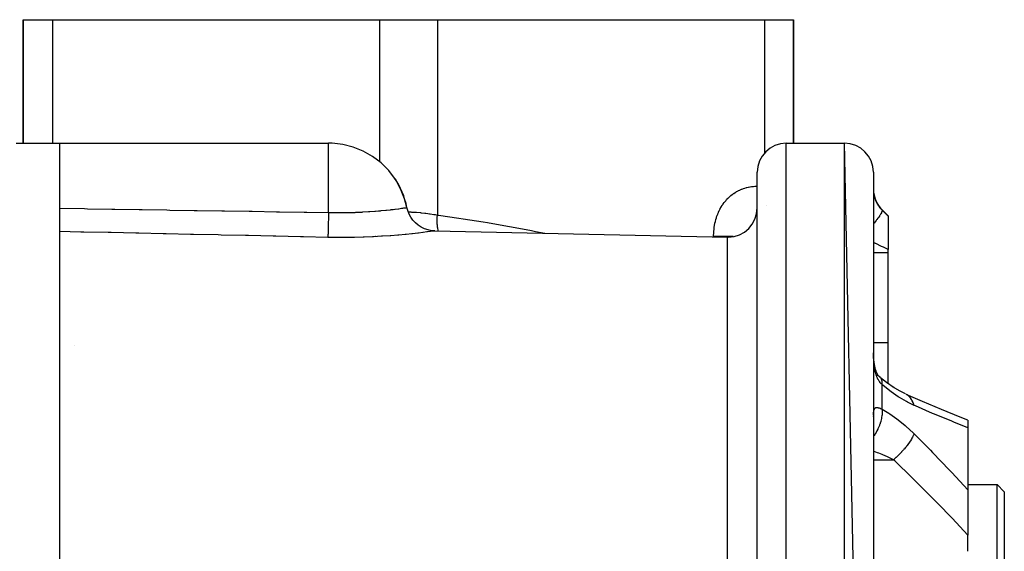
# Model space of a CAD drawing. Units: millimetres. Extents: x 311 to 1011, y 227 to 770.
# Drawn here: x 557 to 624, y 720 to 757 of the extents above; entities that cross this region are included whole.
import ezdxf

# ---------------------------------------------------------------- set-up
doc = ezdxf.new("R2010")
doc.units = ezdxf.units.MM
doc.linetypes.add('DASHED', pattern=[9.652, 8.128, -1.524])
doc.layers.add('nevidi', color=4, linetype='DASHED')

msp = doc.modelspace()

# ---------------------------------------------------------------- linework, layer by layer
at = {"color": 2}
for p, q in [((556.829, 748.05), (556.829, 756.55)), ((556.829, 756.55), (558.829, 756.55)), ((556.829, 756.55), (556.829, 748.05)), ((558.829, 756.55), (581.329, 756.55)), ((581.329, 756.55), (585.329, 756.55)), ((585.329, 756.55), (607.829, 756.55)), ((607.829, 756.55), (609.829, 756.55)), ((609.829, 748.05), (609.829, 756.55)), ((609.829, 756.55), (609.829, 748.05)), ((556.329, 748.05), (559.329, 748.05)), ((556.329, 748.05), (559.329, 748.05)), ((559.329, 748.05), (577.829, 748.05)), ((559.329, 748.05), (559.329, 700.089)), ((609.329, 748.05), (613.329, 748.05)), ((609.329, 748.05), (613.329, 748.05)), ((615.329, 653.05), (613.329, 748.05)), ((580.863, 747.138), (580.221, 747.503)), ((607.329, 703.981), (607.329, 746.05)), ((607.329, 703.981), (607.329, 746.05)), ((615.329, 746.05), (615.329, 653.05)), ((583.217, 743.621), (583.223, 743.622)), ((615.915, 743.465), (616.329, 743.05)), ((615.915, 743.465), (616.329, 743.05)), ((616.329, 743.05), (616.329, 743.036)), ((616.329, 743.036), (616.329, 740.723)), ((585.143, 742.013), (605.287, 741.593)), ((585.143, 742.013), (605.287, 741.593)), ((616.329, 740.535), (616.329, 740.723)), ((616.329, 734.34), (616.329, 740.535)), ((560.329, 734.149), (560.329, 734.151)), ((616.329, 731.512), (616.329, 734.34)), ((615.766, 731.952), (615.709, 732.001)), ((615.781, 731.941), (615.766, 731.952)), ((617.533, 730.79), (617.528, 730.793)), ((615.329, 729.224), (615.331, 729.247)), ((621.829, 728.982), (621.829, 728.471)), ((621.829, 728.471), (621.829, 724.2)), ((621.829, 724.55), (623.829, 724.55)), ((621.829, 724.55), (623.829, 724.55)), ((623.829, 724.55), (624.329, 724.05)), ((623.829, 724.55), (624.329, 724.05)), ((623.829, 674.55), (623.829, 724.55)), ((621.829, 724.2), (621.829, 721.084)), ((624.329, 724.05), (624.329, 675.05)), ((621.829, 719.962), (621.829, 721.084))]:
    msp.add_line(p, q, dxfattribs=at)
for points in [[(580.221, 747.503), (579.536, 747.779), (578.821, 747.96), (578.09, 748.044), (577.829, 748.05)], [(581.977, 746.162), (581.453, 746.688), (581.452, 746.688), (580.864, 747.137)], [(583.223, 743.622), (583.068, 744.223), (583.068, 744.224), (582.793, 744.918), (582.793, 744.919), (582.427, 745.568), (582.427, 745.569), (582.373, 745.649), (581.977, 746.162)], [(583.223, 743.622), (583.223, 743.622), (583.217, 743.621)], [(585.143, 742.013), (584.922, 742.03), (584.676, 742.078), (584.437, 742.157), (584.21, 742.266), (583.999, 742.402), (583.806, 742.563), (583.635, 742.748), (583.489, 742.952), (583.37, 743.173), (583.279, 743.408), (583.223, 743.622)], [(615.337, 733.314), (615.333, 733.452), (615.332, 733.477)], [(615.543, 732.265), (615.504, 732.371), (615.468, 732.482), (615.435, 732.599), (615.41, 732.704), (615.387, 732.844), (615.368, 732.988), (615.353, 733.135), (615.34, 733.285), (615.333, 733.452)], [(615.659, 732.069), (615.608, 732.151), (615.561, 732.236), (615.517, 732.326)], [(615.782, 731.937), (615.719, 732.002), (615.66, 732.07), (615.605, 732.141)], [(616.746, 731.219), (616.226, 731.585), (615.814, 731.912)], [(617.533, 730.79), (617.156, 730.977), (616.638, 731.286)], [(621.829, 728.982), (621.297, 729.193), (620.003, 729.723), (618.695, 730.277), (617.582, 730.765)]]:
    msp.add_lwpolyline(points, dxfattribs=at)
for centre, radius, start, end in [((609.329, 746.05), 2, 90, 180), ((613.329, 746.05), 2, 0, 90), ((577.829, 742.55), 5.5, 11.2423, 34.2886), ((617.329, 744.879), 2, 180, 225), ((605.329, 743.592), 2, 270, 0), ((605.329, 743.592), 2, 268.80651, 270)]:
    msp.add_arc(centre, radius, start, end, dxfattribs=at)
at = {"layer": 'nevidi', "color": 7, "linetype": 'Continuous'}
for p, q in [((558.829, 756.55), (558.829, 748.05)), ((581.329, 756.55), (581.329, 746.782)), ((585.329, 756.55), (585.329, 743.104)), ((607.829, 756.55), (607.829, 747.367)), ((577.829, 743.277), (577.829, 748.05)), ((609.329, 651.05), (609.329, 748.05)), ((613.329, 651.05), (613.329, 748.05)), ((607.945, 743.745), (607.943, 743.75)), ((615.915, 743.448), (615.915, 743.465)), ((581.05, 741.65), (581.051, 741.651)), ((604.329, 741.613), (604.329, 741.628)), ((605.287, 703.846), (605.287, 741.593)), ((607.304, 741.628), (607.303, 741.628)), ((615.329, 740.535), (616.329, 740.535)), ((615.329, 734.34), (616.329, 734.34)), ((615.332, 733.477), (615.33, 733.616)), ((615.814, 731.912), (615.781, 731.941)), ((615.915, 729.75), (615.915, 731.432)), ((617.366, 730.848), (617.365, 730.849)), ((617.394, 730.842), (617.387, 730.844)), ((617.647, 730.726), (617.588, 730.762)), ((615.329, 726.267), (616.702, 726.267))]:
    msp.add_line(p, q, dxfattribs=at)
for points in [[(604.329, 741.628), (604.329, 741.699), (604.33, 741.726), (604.333, 741.837), (604.335, 741.864), (604.341, 741.974), (604.343, 742.001), (604.354, 742.111), (604.356, 742.137), (604.37, 742.246), (604.373, 742.273), (604.39, 742.382), (604.395, 742.408), (604.415, 742.516), (604.421, 742.542), (604.445, 742.65), (604.451, 742.675), (604.478, 742.782), (604.486, 742.808), (604.517, 742.913), (604.525, 742.938), (604.559, 743.041), (604.568, 743.066), (604.607, 743.167), (604.616, 743.191), (604.658, 743.291), (604.668, 743.314), (604.714, 743.411), (604.725, 743.434), (604.774, 743.529), (604.786, 743.551), (604.838, 743.644), (604.851, 743.666), (604.907, 743.756), (604.921, 743.777), (604.981, 743.865), (604.995, 743.886), (605.059, 743.97), (605.074, 743.99), (605.14, 744.071), (605.156, 744.091), (605.224, 744.168), (605.241, 744.186), (605.313, 744.26), (605.33, 744.277), (605.404, 744.347), (605.422, 744.364), (605.499, 744.43), (605.518, 744.446), (605.597, 744.509), (605.616, 744.523), (605.698, 744.582), (605.718, 744.596), (605.802, 744.651), (605.822, 744.664), (605.908, 744.715), (605.929, 744.727), (606.016, 744.773), (606.037, 744.784), (606.125, 744.827), (606.147, 744.837), (606.237, 744.875), (606.258, 744.884), (606.349, 744.919), (606.371, 744.927), (606.464, 744.957), (606.486, 744.964), (606.58, 744.991), (606.602, 744.997), (606.697, 745.02), (606.719, 745.025), (606.815, 745.044), (606.838, 745.048), (606.933, 745.063), (606.956, 745.066), (607.052, 745.077), (607.075, 745.08), (607.171, 745.087), (607.194, 745.088), (607.29, 745.092), (607.313, 745.093), (607.329, 745.093)], [(615.329, 744.736), (615.329, 744.729), (615.331, 744.685), (615.332, 744.677), (615.334, 744.648), (615.336, 744.628), (615.337, 744.619), (615.343, 744.567), (615.345, 744.558), (615.348, 744.538), (615.354, 744.501), (615.356, 744.491), (615.368, 744.431), (615.37, 744.42), (615.386, 744.356), (615.389, 744.345), (615.404, 744.293), (615.408, 744.278), (615.412, 744.265), (615.436, 744.196), (615.44, 744.184), (615.468, 744.113), (615.473, 744.1), (615.496, 744.049), (615.505, 744.028), (615.511, 744.015), (615.548, 743.942), (615.555, 743.929), (615.597, 743.856), (615.604, 743.843), (615.622, 743.814), (615.65, 743.77), (615.659, 743.757), (615.709, 743.686), (615.719, 743.673), (615.773, 743.604), (615.781, 743.594), (615.784, 743.591), (615.842, 743.524), (615.853, 743.512), (615.915, 743.448)], [(559.329, 743.572), (559.345, 743.572), (561.032, 743.545), (561.236, 743.541), (562.921, 743.514), (563.125, 743.511), (564.81, 743.484), (565.014, 743.481), (566.699, 743.454), (566.903, 743.451), (568.588, 743.424), (568.792, 743.421), (570.477, 743.394), (570.681, 743.391), (572.366, 743.364), (572.57, 743.361), (574.255, 743.334), (574.459, 743.331), (576.144, 743.304), (576.348, 743.301), (577.829, 743.277)], [(577.829, 743.277), (577.828, 743.219), (577.824, 743.077), (577.824, 743.073), (577.824, 743.05), (577.822, 742.989), (577.819, 742.847), (577.819, 742.83), (577.818, 742.803), (577.817, 742.767), (577.814, 742.631), (577.813, 742.594), (577.813, 742.569), (577.813, 742.555), (577.81, 742.428), (577.808, 742.373), (577.808, 742.357), (577.808, 742.351), (577.805, 742.24), (577.804, 742.176), (577.803, 742.173), (577.803, 742.153), (577.801, 742.07), (577.8, 742.013), (577.799, 741.996), (577.799, 741.978), (577.797, 741.921), (577.796, 741.872), (577.795, 741.845), (577.795, 741.83), (577.794, 741.795), (577.793, 741.755), (577.792, 741.723), (577.792, 741.711), (577.791, 741.693), (577.79, 741.661), (577.789, 741.63), (577.789, 741.622), (577.789, 741.616), (577.788, 741.594), (577.787, 741.57), (577.787, 741.57)], [(577.829, 743.277), (578.157, 743.272), (578.218, 743.271), (578.575, 743.27), (578.67, 743.27), (578.73, 743.271), (579.172, 743.277), (579.231, 743.278), (579.306, 743.28), (579.66, 743.291), (579.716, 743.293), (579.863, 743.299), (580.01, 743.306), (580.133, 743.312), (580.188, 743.315), (580.586, 743.338), (580.638, 743.342), (580.671, 743.344), (581.011, 743.369), (581.059, 743.373), (581.276, 743.391), (581.407, 743.403), (581.452, 743.407), (581.773, 743.439), (581.814, 743.443), (581.816, 743.443), (582.102, 743.475), (582.138, 743.479), (582.278, 743.495), (582.391, 743.509), (582.423, 743.513), (582.641, 743.541), (582.656, 743.543), (582.668, 743.544), (582.85, 743.569), (582.871, 743.572), (582.941, 743.581), (583.012, 743.591), (583.028, 743.594), (583.129, 743.608), (583.129, 743.608), (583.135, 743.609), (583.14, 743.61), (583.2, 743.619), (583.205, 743.62), (583.217, 743.621)], [(583.312, 743.322), (583.494, 743.316), (583.543, 743.314), (583.6, 743.311), (583.823, 743.298), (583.872, 743.295), (584.138, 743.274), (584.149, 743.273), (584.197, 743.268), (584.467, 743.24), (584.514, 743.234), (584.66, 743.216), (584.777, 743.2), (584.823, 743.193), (585.078, 743.152), (585.122, 743.144), (585.159, 743.137), (585.329, 743.104)], [(615.915, 743.448), (615.915, 743.448), (615.925, 743.417), (615.925, 743.416), (615.925, 743.413), (615.925, 743.409), (615.917, 743.36), (615.915, 743.353), (615.914, 743.35), (615.913, 743.348), (615.887, 743.284), (615.88, 743.268), (615.88, 743.268), (615.878, 743.263), (615.837, 743.188), (615.826, 743.169), (615.82, 743.16), (615.817, 743.155), (615.766, 743.075), (615.751, 743.053), (615.737, 743.033), (615.733, 743.027), (615.675, 742.945), (615.657, 742.921), (615.633, 742.888), (615.627, 742.881), (615.567, 742.802), (615.546, 742.776), (615.508, 742.728), (615.502, 742.721), (615.443, 742.648), (615.419, 742.619), (615.365, 742.555), (615.359, 742.548), (615.329, 742.513)], [(615.915, 743.448), (616.298, 743.067), (616.329, 743.036)], [(585.382, 742.008), (585.368, 742.068), (585.364, 742.092), (585.349, 742.174), (585.344, 742.205), (585.336, 742.261), (585.333, 742.287), (585.321, 742.403), (585.318, 742.436), (585.316, 742.465), (585.314, 742.492), (585.308, 742.643), (585.308, 742.677), (585.308, 742.678), (585.308, 742.705), (585.313, 742.891), (585.313, 742.894), (585.314, 742.922), (585.314, 742.926), (585.329, 743.104)], [(585.329, 743.104), (585.402, 743.093), (586.796, 742.892), (587.084, 742.848), (588.471, 742.629), (588.758, 742.582), (590.136, 742.344), (590.419, 742.293), (591.79, 742.038), (592.069, 741.984), (592.712, 741.855)], [(577.787, 741.57), (576.103, 741.606), (575.899, 741.611), (574.214, 741.647), (574.01, 741.652), (572.325, 741.688), (572.121, 741.692), (570.436, 741.729), (570.232, 741.733), (568.547, 741.77), (568.343, 741.774), (566.657, 741.811), (566.454, 741.815), (564.768, 741.852), (564.564, 741.856), (562.879, 741.893), (562.675, 741.897), (560.99, 741.934), (560.786, 741.938), (559.329, 741.97)], [(585.143, 742.013), (585.143, 742.013), (585.111, 742.008), (585.103, 742.007), (585.015, 741.994), (584.999, 741.992), (584.855, 741.973), (584.832, 741.97), (584.634, 741.943), (584.603, 741.939), (584.35, 741.907), (584.312, 741.902), (584.009, 741.866), (583.965, 741.861), (583.614, 741.822), (583.564, 741.816), (583.165, 741.775), (583.109, 741.77), (582.666, 741.729), (582.625, 741.726), (582.604, 741.724), (582.126, 741.686), (582.06, 741.681), (581.548, 741.646), (581.476, 741.642), (580.929, 741.612), (580.854, 741.608), (580.284, 741.585), (580.206, 741.583), (579.619, 741.568), (579.539, 741.566), (578.935, 741.56), (578.853, 741.56), (578.235, 741.563), (578.151, 741.564), (577.787, 741.57)], [(605.679, 741.628), (605.661, 741.628), (605.54, 741.628), (605.534, 741.628), (605.425, 741.628), (605.302, 741.628), (605.267, 741.628), (605.187, 741.628), (605.065, 741.628), (605.002, 741.628), (604.951, 741.628), (604.832, 741.628), (604.742, 741.628), (604.721, 741.628), (604.606, 741.628), (604.499, 741.628), (604.493, 741.628), (604.389, 741.628), (604.329, 741.628)], [(616.329, 740.723), (616.008, 740.885), (615.948, 740.915), (615.883, 740.948), (615.483, 741.149), (615.476, 741.152), (615.417, 741.181), (615.329, 741.226)], [(615.915, 731.432), (615.866, 731.483), (615.855, 731.495), (615.795, 731.566), (615.785, 731.579), (615.781, 731.584), (615.73, 731.657), (615.72, 731.671), (615.669, 731.756), (615.66, 731.772), (615.622, 731.845), (615.613, 731.864), (615.606, 731.881), (615.563, 731.98), (615.556, 731.998), (615.519, 732.103), (615.512, 732.122), (615.496, 732.176), (615.48, 732.233), (615.474, 732.253), (615.446, 732.37), (615.441, 732.391), (615.417, 732.513), (615.413, 732.535), (615.404, 732.589), (615.393, 732.662), (615.389, 732.684), (615.373, 732.814), (615.371, 732.837), (615.358, 732.969), (615.356, 732.993), (615.348, 733.105), (615.346, 733.128), (615.345, 733.152), (615.338, 733.289), (615.337, 733.314)], [(615.915, 731.432), (615.924, 731.529), (615.925, 731.556), (615.925, 731.567), (615.925, 731.573), (615.92, 731.662), (615.917, 731.686), (615.914, 731.705), (615.913, 731.71), (615.895, 731.777), (615.887, 731.797), (615.878, 731.819), (615.876, 731.824), (615.848, 731.87), (615.837, 731.886), (615.817, 731.909)], [(618.116, 730.004), (617.667, 730.221), (617.589, 730.263), (617.108, 730.547), (617.029, 730.598), (616.54, 730.936), (616.46, 730.996), (615.97, 731.386), (615.915, 731.432)], [(618.116, 730.004), (618.078, 730.134), (618.075, 730.14), (618.059, 730.186), (618.056, 730.193), (618.018, 730.281), (618.015, 730.287), (617.972, 730.369), (617.968, 730.375), (617.945, 730.415), (617.941, 730.42), (617.864, 730.527), (617.859, 730.533), (617.858, 730.534), (617.855, 730.539), (617.761, 730.637), (617.756, 730.641), (617.735, 730.659), (617.73, 730.664), (617.652, 730.723)], [(615.915, 729.75), (615.916, 729.742), (615.925, 729.581), (615.925, 729.575), (615.925, 729.565), (615.925, 729.541), (615.917, 729.371), (615.915, 729.348), (615.914, 729.338), (615.913, 729.329), (615.887, 729.152), (615.88, 729.111), (615.879, 729.109), (615.878, 729.101), (615.837, 728.928), (615.825, 728.884), (615.82, 728.869), (615.817, 728.858), (615.766, 728.701), (615.75, 728.657), (615.737, 728.624), (615.733, 728.614), (615.675, 728.475), (615.656, 728.432), (615.632, 728.383), (615.628, 728.373), (615.567, 728.254), (615.544, 728.212), (615.508, 728.148), (615.502, 728.138), (615.443, 728.041), (615.417, 728.001), (615.365, 727.925), (615.359, 727.915), (615.327, 727.872)], [(615.332, 729.444), (615.336, 729.513), (615.337, 729.525), (615.343, 729.587), (615.345, 729.597), (615.348, 729.617), (615.354, 729.652), (615.356, 729.661), (615.368, 729.708), (615.37, 729.716), (615.386, 729.756), (615.389, 729.762), (615.404, 729.788), (615.409, 729.795), (615.412, 729.8), (615.436, 729.824), (615.441, 729.828), (615.468, 729.845), (615.474, 729.848), (615.496, 729.855), (615.506, 729.857), (615.512, 729.858), (615.549, 729.861), (615.556, 729.861), (615.597, 729.857), (615.605, 729.856), (615.622, 729.853), (615.651, 729.846), (615.66, 729.844), (615.71, 729.829), (615.72, 729.826), (615.774, 729.806), (615.781, 729.804), (615.785, 729.803), (615.844, 729.779), (615.855, 729.775), (615.915, 729.75)], [(615.915, 729.75), (616.379, 729.471), (616.458, 729.419), (616.943, 729.076), (617.022, 729.016), (617.506, 728.622), (617.584, 728.553), (618.063, 728.108), (618.116, 728.055)], [(621.829, 728.471), (620.848, 728.859), (620.708, 728.916), (619.534, 729.399), (619.392, 729.458), (618.207, 729.964), (618.116, 730.004)], [(615.329, 729.339), (615.329, 729.353), (615.331, 729.431)], [(618.116, 728.055), (618.076, 727.953), (618.073, 727.948), (618.062, 727.923), (618.059, 727.916), (618.015, 727.826), (618.012, 727.82), (617.977, 727.753), (617.973, 727.746), (617.942, 727.691), (617.938, 727.685), (617.869, 727.572), (617.864, 727.564), (617.855, 727.55), (617.851, 727.544), (617.756, 727.404), (617.752, 727.398), (617.741, 727.383), (617.735, 727.374), (617.647, 727.255), (617.642, 727.248), (617.595, 727.188), (617.588, 727.18), (617.528, 727.104), (617.522, 727.097), (617.433, 726.992), (617.426, 726.983), (617.4, 726.953), (617.394, 726.946), (617.265, 726.803), (617.259, 726.797), (617.259, 726.797), (617.251, 726.788), (617.124, 726.657), (617.118, 726.65), (617.074, 726.607), (617.066, 726.599), (616.978, 726.515), (616.972, 726.509), (616.883, 726.426), (616.875, 726.418), (616.83, 726.378), (616.824, 726.373), (616.702, 726.267)], [(618.116, 728.055), (619.249, 726.912), (619.392, 726.766), (620.568, 725.545), (620.71, 725.396), (621.829, 724.2)], [(616.702, 726.267), (616.436, 726.394), (616.249, 726.479), (616.17, 726.514), (615.915, 726.622), (615.687, 726.713), (615.608, 726.744), (615.381, 726.828), (615.329, 726.846)], [(621.829, 721.084), (620.736, 722.24), (620.597, 722.385), (619.859, 723.147), (619.437, 723.575), (619.296, 723.718), (618.12, 724.89), (617.978, 725.03), (616.789, 726.184), (616.702, 726.267)]]:
    msp.add_lwpolyline(points, dxfattribs=at)

doc.saveas('drawing.dxf')
